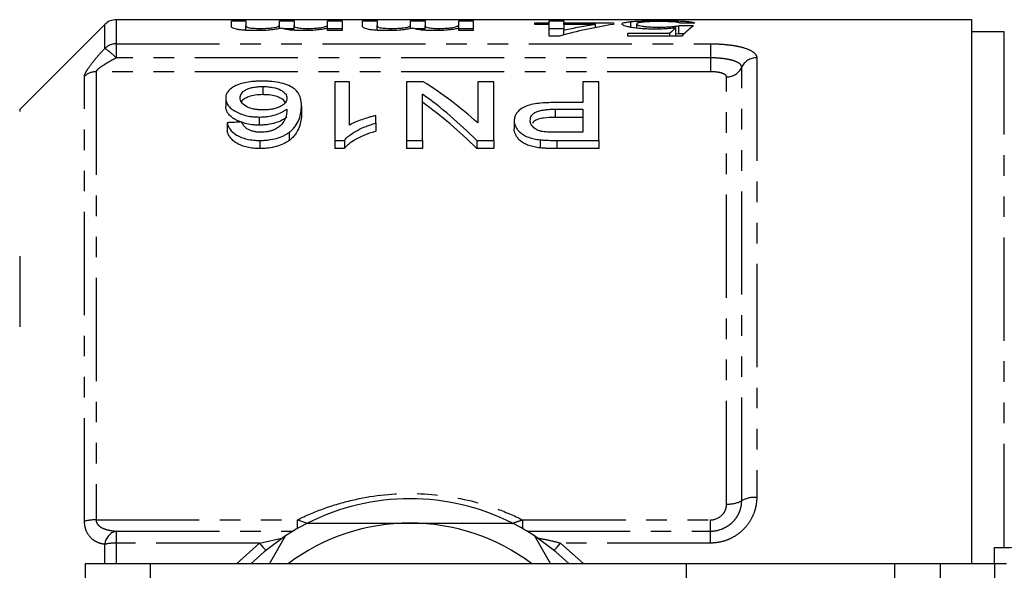
# Model space of a CAD drawing. Extents: x 95 to 319, y 29 to 274.
# Drawn here: x 144 to 205, y 82 to 116 of the extents above; entities that cross this region are included whole.
import ezdxf

# ---------------------------------------------------------------- set-up
doc = ezdxf.new("R2010")
doc.units = 0
doc.linetypes.add('PHANTOM', pattern=[12.7, 6.35, -1.27, 1.27, -1.27, 1.27, -1.27])
doc.layers.get('0').update_dxf_attribs({"linetype": 'CONTINUOUS'})

msp = doc.modelspace()

# ---------------------------------------------------------------- linework, layer by layer
at = {"color": 7, "linetype": 'CONTINUOUS'}
for p, q in [((149.523, 115.321), (144.28, 110.079)), ((202.915, 115.614), (150.23, 115.614)), ((157.317, 115.546), (158.214, 115.546)), ((157.317, 115.209), (157.317, 115.546)), ((158.214, 115.546), (158.214, 115.253)), ((158.214, 114.958), (158.214, 115.253)), ((160.279, 115.546), (161.176, 115.546)), ((160.279, 115.284), (160.279, 115.546)), ((160.279, 115.067), (160.279, 115.284)), ((161.176, 115.546), (161.176, 115.24)), ((161.176, 114.959), (161.176, 115.24)), ((163.24, 115.546), (164.138, 115.546)), ((163.24, 115.322), (163.24, 115.546)), ((163.24, 114.955), (163.24, 115.318)), ((164.138, 115.546), (164.138, 114.955)), ((165.394, 115.546), (166.291, 115.546)), ((165.394, 115.209), (165.394, 115.546)), ((166.291, 115.546), (166.291, 115.253)), ((166.291, 114.958), (166.291, 115.253)), ((168.355, 115.546), (169.253, 115.546)), ((168.355, 115.284), (168.355, 115.546)), ((168.355, 115.067), (168.355, 115.284)), ((169.253, 115.546), (169.253, 115.24)), ((169.253, 114.959), (169.253, 115.24)), ((171.317, 115.546), (172.214, 115.546)), ((171.317, 115.322), (171.317, 115.546)), ((171.317, 114.955), (171.317, 115.318)), ((172.214, 115.546), (172.214, 114.955)), ((175.995, 115.322), (175.995, 115.417)), ((175.995, 115.417), (176.892, 115.417)), ((176.892, 115.322), (175.995, 115.322)), ((176.892, 115.546), (177.79, 115.546)), ((176.892, 115.417), (176.892, 115.546)), ((176.892, 115.322), (176.892, 115.417)), ((176.892, 114.599), (176.892, 115.322)), ((177.79, 115.546), (177.79, 115.417)), ((177.79, 115.417), (180.841, 115.417)), ((177.79, 115.322), (177.79, 115.417)), ((179.733, 115.322), (177.79, 115.322)), ((177.79, 115.322), (177.79, 114.953)), ((179.733, 115.13), (179.733, 115.322)), ((180.841, 115.417), (180.841, 115.322)), ((181.915, 115.145), (181.915, 115.497)), ((182.277, 115.094), (182.277, 115.351)), ((184.88, 114.744), (184.88, 115.244)), ((202.915, 82.114), (202.915, 115.614)), ((159.084, 114.941), (159.084, 115.075)), ((161.176, 115.046), (160.568, 115.046)), ((162.037, 114.946), (162.037, 115.075)), ((163.24, 114.955), (163.24, 115.087)), ((164.138, 115.046), (163.24, 115.046)), ((164.138, 114.955), (163.24, 114.955)), ((167.161, 114.941), (167.161, 115.075)), ((169.253, 115.046), (168.645, 115.046)), ((170.114, 114.946), (170.114, 115.075)), ((171.317, 114.955), (171.317, 115.087)), ((172.214, 115.046), (171.317, 115.046)), ((172.214, 114.955), (171.317, 114.955)), ((177.79, 115.046), (176.892, 115.046)), ((177.79, 114.675), (177.79, 114.953)), ((181.738, 114.787), (184.326, 114.787)), ((181.738, 114.599), (181.738, 114.787)), ((183.682, 115.039), (183.682, 115.157)), ((184.326, 114.599), (184.326, 114.787)), ((184.682, 114.606), (184.682, 115.106)), ((184.88, 114.744), (184.682, 114.717)), ((204.916, 114.864), (202.915, 114.864)), ((177.521, 114.599), (176.892, 114.599)), ((185.059, 114.599), (181.738, 114.599)), ((164.594, 111.795), (163.696, 111.795)), ((163.696, 111.795), (163.696, 108.179)), ((164.594, 109.123), (164.594, 111.795)), ((168.094, 111.795), (168.094, 108.179)), ((169.137, 111.795), (168.094, 111.795)), ((172.491, 111.795), (172.491, 109.257)), ((173.478, 111.795), (172.491, 111.795)), ((173.478, 108.179), (173.478, 111.795)), ((178.953, 111.795), (178.953, 110.51)), ((179.94, 111.795), (178.953, 111.795)), ((179.94, 108.179), (179.94, 111.795)), ((159.247, 111.498), (159.247, 110.998)), ((169.081, 108.179), (169.081, 111.031)), ((156.966, 110.784), (156.966, 110.284)), ((178.953, 110.51), (177.238, 110.51)), ((161.632, 110.308), (161.632, 109.808)), ((177.264, 110.101), (178.953, 110.101)), ((178.953, 110.101), (178.953, 108.684)), ((157.055, 109.268), (157.055, 108.768)), ((159.034, 109.621), (159.034, 109.121)), ((166.209, 109.242), (166.209, 109.705)), ((166.209, 109.242), (166.209, 108.742)), ((174.735, 109.391), (174.735, 108.891)), ((178.953, 109.601), (177.264, 109.601)), ((160.869, 108.676), (160.869, 108.176)), ((178.953, 108.684), (177.281, 108.684)), ((159.076, 108.179), (159.076, 107.679)), ((163.696, 108.179), (164.274, 108.179)), ((163.696, 108.179), (163.696, 107.679)), ((164.274, 108.179), (164.274, 107.679)), ((168.094, 108.179), (169.081, 108.179)), ((168.094, 108.179), (168.094, 107.679)), ((169.081, 108.179), (169.081, 107.679)), ((172.435, 108.179), (173.478, 108.179)), ((172.435, 108.179), (172.435, 107.679)), ((173.478, 108.179), (173.478, 107.679)), ((176.331, 108.221), (176.331, 107.721)), ((177.368, 108.179), (179.94, 108.179)), ((179.94, 108.179), (179.94, 107.679)), ((164.274, 107.679), (163.696, 107.679)), ((169.081, 107.679), (168.094, 107.679)), ((173.478, 107.679), (172.435, 107.679)), ((179.94, 107.679), (177.368, 107.679)), ((159.655, 82.114), (160.642, 83.824)), ((175.988, 83.824), (176.976, 82.114)), ((152.315, 82.114), (148.315, 82.114)), ((148.315, 82.114), (148.315, 70.214)), ((185.315, 82.114), (152.315, 82.114)), ((185.315, 82.114), (185.315, 73.518)), ((198.144, 82.114), (185.315, 82.114)), ((200.972, 82.114), (198.144, 82.114)), ((204.32, 82.114), (200.972, 82.114)), ((204.32, 82.114), (204.32, 60.114))]:
    msp.add_line(p, q, dxfattribs=at)
at = {"color": 8, "linetype": 'PHANTOM'}
for p, q in [((149.523, 113.846), (149.523, 115.321)), ((150.23, 115.614), (150.23, 114.129)), ((204.916, 83.146), (204.916, 114.864)), ((150.23, 114.129), (186.815, 114.129)), ((150.23, 114.129), (150.23, 113.264)), ((186.815, 114.129), (186.815, 113.264)), ((186.815, 113.264), (150.23, 113.264)), ((186.815, 113.264), (186.815, 112.411)), ((189.669, 113.272), (189.669, 86.195)), ((148.98, 112.411), (148.98, 84.814)), ((186.815, 112.411), (148.98, 112.411)), ((188.742, 85.993), (188.742, 112.681)), ((148.273, 84.726), (148.273, 112.131)), ((187.815, 85.791), (187.815, 112.09)), ((144.28, 110.079), (144.28, 109.954)), ((177.264, 110.101), (177.264, 109.601)), ((177.368, 108.179), (177.368, 107.679)), ((144.28, 101.043), (144.28, 96.7)), ((148.98, 84.814), (161.38, 84.814)), ((161.38, 84.814), (162.051, 84.586)), ((161.38, 84.276), (161.38, 84.814)), ((175.25, 84.814), (175.25, 84.276)), ((175.25, 84.814), (186.815, 84.814)), ((186.815, 84.119), (186.815, 84.814)), ((150.23, 84.119), (150.23, 83.383)), ((150.23, 84.119), (161.113, 84.119)), ((159.039, 83.383), (160.504, 83.706)), ((175.518, 84.119), (186.815, 84.119)), ((186.815, 83.383), (186.815, 84.119)), ((149.523, 82.114), (149.523, 83.308)), ((159.039, 83.383), (150.23, 83.383)), ((150.23, 83.383), (150.23, 82.114)), ((157.623, 82.114), (159.039, 83.383)), ((177.592, 83.383), (179.018, 82.114)), ((186.815, 83.383), (177.592, 83.383)), ((152.315, 82.114), (152.315, 69.214)), ((198.144, 82.114), (198.144, 60.114)), ((200.972, 82.114), (200.972, 60.114))]:
    msp.add_line(p, q, dxfattribs=at)
at = {"color": 7, "linetype": 'CONTINUOUS', "flags": 128}
for points in [[(160.642, 83.824), (159.33, 82.851), (158.517, 82.114)], [(178.113, 82.114), (177.301, 82.851), (175.988, 83.824)]]:
    msp.add_lwpolyline(points, dxfattribs=at)
at = {"color": 8, "linetype": 'PHANTOM', "flags": 128}
for points in [[(159.039, 83.383), (159.253, 83.137), (159.436, 82.938)], [(177.195, 82.938), (177.378, 83.137), (177.592, 83.383)]]:
    msp.add_lwpolyline(points, dxfattribs=at)
at = {"color": 7, "linetype": 'CONTINUOUS'}
for centre, radius, start, end in [((150.23, 114.614), 1, 90, 135), ((168.315, 72.114), 14, 63.2345, 116.7655), ((168.315, 72.114), 14, 116.7655, 123.2345), ((168.315, 72.114), 12.5, 90, 126.8699), ((168.315, 72.114), 12.5, 53.1301, 90), ((168.315, 72.114), 14, 56.7655, 63.2345)]:
    msp.add_arc(centre, radius, start, end, dxfattribs=at)
at = {"color": 8, "linetype": 'PHANTOM'}
for centre, radius, start, end in [((150.227, 113.111), 1.018, 89.83692, 133.77319), ((146.939, 109.989), 4.643, 44.8563, 56.18086), ((189.656, 112.271), 1.001, 89.22037, 155.84718), ((148.976, 111.386), 1.025, 89.78106, 133.33276), ((187.829, 113.091), 1.001, 269.22024, 335.84741), ((189.553, 84.503), 1.696, 86.06514, 118.55703), ((187.932, 87.482), 1.696, 266.06505, 298.55717), ((148.94, 82.246), 2.568, 89.12321, 105.0709), ((150.436, 83.226), 0.917, 102.99339, 174.88959), ((150.189, 80.426), 2.957, 89.2191, 103.03053)]:
    msp.add_arc(centre, radius, start, end, dxfattribs=at)
at = {"color": 7, "linetype": 'CONTINUOUS'}
for centre, major_axis, ratio, start_param, end_param in [((184.722, 72.114), (0, 43.5), 0.770833, 0.116003, 0.216457), ((183.614, 72.114), (0, 43.5), 0.770857, 0.116003, 0.174588), ((128.249, 72.114), (435, 0), 0.1, 1.43816, 1.440241), ((229.035, 72.114), (435, 0), 0.1, 1.670198, 1.672272), ((186.927, 72.114), (0, 43.5), 0.2, 0.132636, 0.216457), ((185.985, 72.114), (0, 43.5), 0.196442, 0.153056, 0.19538), ((128.249, 71.614), (435, 0), 0.1, 1.439517, 1.440241), ((158.985, 72.614), (0, 42.25), 0.642148, 5.762119, 5.899678), ((157.788, 72.614), (0, 42.25), 0.642148, 5.712919, 5.853894), ((157.788, 72.114), (0, 42.25), 0.642148, 5.712919, 5.853894), ((367.196, 72.614), (422.5, 0), 0.1, 2.088919, 2.091365)]:
    msp.add_ellipse(centre, major_axis=major_axis, ratio=ratio, start_param=start_param, end_param=end_param, dxfattribs=at)
for points, knots in [([(158.868, 114.939), (158.757, 114.939), (158.646, 114.94), (158.428, 114.946), (158.32, 114.95), (158.111, 114.963), (158.011, 114.972), (157.827, 114.993), (157.744, 115.006), (157.603, 115.034), (157.542, 115.049), (157.449, 115.081), (157.414, 115.098), (157.36, 115.13), (157.344, 115.147), (157.321, 115.178), (157.318, 115.194), (157.317, 115.209)], [0, 0, 0, 0, 0.125, 0.125, 0.25, 0.25, 0.375, 0.375, 0.5, 0.5, 0.625, 0.625, 0.75, 0.75, 0.875, 0.875, 1, 1, 1, 1]), ([(158.214, 115.253), (158.217, 115.234), (158.218, 115.215), (158.24, 115.186), (158.252, 115.176), (158.284, 115.156), (158.307, 115.145), (158.412, 115.117), (158.526, 115.101), (158.722, 115.085), (158.791, 115.081), (158.935, 115.076), (159.01, 115.075), (159.084, 115.075)], [0, 0, 0, 0, 0.25, 0.25, 0.375, 0.375, 0.5, 0.5, 0.75, 0.75, 0.875, 0.875, 1, 1, 1, 1]), ([(159.084, 115.075), (159.129, 115.075), (159.174, 115.075), (159.264, 115.077), (159.308, 115.078), (159.44, 115.082), (159.527, 115.086), (159.689, 115.098), (159.765, 115.106), (159.904, 115.123), (159.969, 115.133), (160.074, 115.154), (160.116, 115.166), (160.183, 115.19), (160.208, 115.202), (160.247, 115.226), (160.259, 115.238), (160.275, 115.261), (160.277, 115.273), (160.279, 115.284)], [0, 0, 0, 0, 0.0625, 0.0625, 0.125, 0.125, 0.25, 0.25, 0.375, 0.375, 0.5, 0.5, 0.625, 0.625, 0.75, 0.75, 0.875, 0.875, 1, 1, 1, 1]), ([(161.176, 115.24), (161.177, 115.222), (161.184, 115.203), (161.231, 115.166), (161.27, 115.146), (161.371, 115.12), (161.413, 115.111), (161.512, 115.097), (161.571, 115.091), (161.697, 115.082), (161.764, 115.079), (161.899, 115.076), (161.968, 115.075), (162.037, 115.075)], [0, 0, 0, 0, 0.25, 0.25, 0.5, 0.5, 0.625, 0.625, 0.75, 0.75, 0.875, 0.875, 1, 1, 1, 1]), ([(162.037, 115.075), (162.089, 115.075), (162.14, 115.075), (162.242, 115.077), (162.291, 115.079), (162.439, 115.085), (162.536, 115.091), (162.714, 115.107), (162.797, 115.117), (162.938, 115.139), (162.996, 115.152), (163.137, 115.192), (163.179, 115.219), (163.232, 115.272), (163.24, 115.298), (163.24, 115.322)], [0, 0, 0, 0, 0.0625, 0.0625, 0.125, 0.125, 0.25, 0.25, 0.375, 0.375, 0.5, 0.5, 0.75, 0.75, 1, 1, 1, 1]), ([(166.945, 114.939), (166.834, 114.939), (166.723, 114.94), (166.505, 114.946), (166.397, 114.95), (166.188, 114.963), (166.088, 114.972), (165.904, 114.993), (165.821, 115.006), (165.68, 115.034), (165.619, 115.049), (165.526, 115.081), (165.491, 115.098), (165.437, 115.13), (165.421, 115.147), (165.398, 115.178), (165.395, 115.194), (165.394, 115.209)], [0, 0, 0, 0, 0.125, 0.125, 0.25, 0.25, 0.375, 0.375, 0.5, 0.5, 0.625, 0.625, 0.75, 0.75, 0.875, 0.875, 1, 1, 1, 1]), ([(166.291, 115.253), (166.294, 115.234), (166.295, 115.215), (166.317, 115.186), (166.328, 115.176), (166.36, 115.156), (166.384, 115.145), (166.489, 115.117), (166.603, 115.101), (166.799, 115.085), (166.868, 115.081), (167.012, 115.076), (167.087, 115.075), (167.161, 115.075)], [0, 0, 0, 0, 0.25, 0.25, 0.375, 0.375, 0.5, 0.5, 0.75, 0.75, 0.875, 0.875, 1, 1, 1, 1]), ([(167.161, 115.075), (167.206, 115.075), (167.251, 115.075), (167.341, 115.077), (167.385, 115.078), (167.517, 115.082), (167.604, 115.086), (167.766, 115.098), (167.842, 115.106), (167.981, 115.123), (168.045, 115.133), (168.151, 115.154), (168.193, 115.166), (168.26, 115.19), (168.285, 115.202), (168.324, 115.226), (168.336, 115.238), (168.352, 115.261), (168.354, 115.273), (168.355, 115.284)], [0, 0, 0, 0, 0.0625, 0.0625, 0.125, 0.125, 0.25, 0.25, 0.375, 0.375, 0.5, 0.5, 0.625, 0.625, 0.75, 0.75, 0.875, 0.875, 1, 1, 1, 1]), ([(169.253, 115.24), (169.254, 115.222), (169.261, 115.203), (169.307, 115.166), (169.347, 115.146), (169.448, 115.12), (169.489, 115.111), (169.589, 115.097), (169.648, 115.091), (169.774, 115.082), (169.841, 115.079), (169.976, 115.076), (170.045, 115.075), (170.114, 115.075)], [0, 0, 0, 0, 0.25, 0.25, 0.5, 0.5, 0.625, 0.625, 0.75, 0.75, 0.875, 0.875, 1, 1, 1, 1]), ([(170.114, 115.075), (170.166, 115.075), (170.217, 115.075), (170.319, 115.077), (170.368, 115.079), (170.516, 115.085), (170.613, 115.091), (170.791, 115.107), (170.874, 115.117), (171.015, 115.139), (171.073, 115.152), (171.214, 115.192), (171.256, 115.219), (171.309, 115.272), (171.317, 115.298), (171.317, 115.322)], [0, 0, 0, 0, 0.0625, 0.0625, 0.125, 0.125, 0.25, 0.25, 0.375, 0.375, 0.5, 0.5, 0.75, 0.75, 1, 1, 1, 1]), ([(181.38, 115.345), (181.383, 115.361), (181.389, 115.377), (181.431, 115.406), (181.463, 115.42), (181.551, 115.446), (181.609, 115.458), (181.711, 115.474), (181.747, 115.479), (181.827, 115.488), (181.871, 115.493), (181.915, 115.497)], [0, 0, 0, 0, 0.25, 0.25, 0.5, 0.5, 0.75, 0.75, 0.875, 0.875, 1, 1, 1, 1]), ([(183.434, 115.031), (183.362, 115.031), (183.29, 115.032), (183.147, 115.034), (183.077, 115.036), (182.867, 115.043), (182.728, 115.05), (182.469, 115.069), (182.348, 115.081), (182.122, 115.109), (182.017, 115.124), (181.831, 115.156), (181.745, 115.173), (181.606, 115.207), (181.549, 115.225), (181.462, 115.26), (181.428, 115.278), (181.388, 115.312), (181.383, 115.329), (181.38, 115.345)], [0, 0, 0, 0, 0.0625, 0.0625, 0.125, 0.125, 0.25, 0.25, 0.375, 0.375, 0.5, 0.5, 0.625, 0.625, 0.75, 0.75, 0.875, 0.875, 1, 1, 1, 1]), ([(181.915, 115.497), (181.969, 115.502), (182.023, 115.507), (182.139, 115.515), (182.201, 115.519), (182.397, 115.53), (182.544, 115.535), (182.85, 115.544), (183.012, 115.547), (183.265, 115.549), (183.35, 115.55), (183.52, 115.551), (183.606, 115.551), (183.692, 115.551)], [0, 0, 0, 0, 0.125, 0.125, 0.25, 0.25, 0.5, 0.5, 0.75, 0.75, 0.875, 0.875, 1, 1, 1, 1]), ([(183.686, 115.5), (183.584, 115.5), (183.483, 115.5), (183.285, 115.497), (183.187, 115.495), (182.999, 115.489), (182.912, 115.484), (182.752, 115.475), (182.681, 115.469), (182.556, 115.455), (182.502, 115.448), (182.415, 115.431), (182.379, 115.423), (182.325, 115.404), (182.307, 115.394), (182.282, 115.373), (182.278, 115.362), (182.277, 115.351)], [0, 0, 0, 0, 0.125, 0.125, 0.25, 0.25, 0.375, 0.375, 0.5, 0.5, 0.625, 0.625, 0.75, 0.75, 0.875, 0.875, 1, 1, 1, 1]), ([(182.277, 115.351), (182.279, 115.34), (182.282, 115.329), (182.306, 115.306), (182.324, 115.295), (182.403, 115.26), (182.495, 115.236), (182.685, 115.206), (182.758, 115.197), (182.92, 115.181), (183.009, 115.175), (183.194, 115.165), (183.291, 115.162), (183.485, 115.158), (183.584, 115.157), (183.682, 115.157)], [0, 0, 0, 0, 0.125, 0.125, 0.25, 0.25, 0.5, 0.5, 0.625, 0.625, 0.75, 0.75, 0.875, 0.875, 1, 1, 1, 1]), ([(183.682, 115.157), (183.8, 115.157), (183.918, 115.158), (184.09, 115.163), (184.147, 115.166), (184.259, 115.171), (184.314, 115.175), (184.47, 115.187), (184.564, 115.197), (184.695, 115.213), (184.737, 115.219), (184.812, 115.231), (184.846, 115.238), (184.88, 115.244)], [0, 0, 0, 0, 0.25, 0.25, 0.375, 0.375, 0.5, 0.5, 0.75, 0.75, 0.875, 0.875, 1, 1, 1, 1]), ([(184.969, 115.391), (184.955, 115.399), (184.94, 115.407), (184.901, 115.422), (184.876, 115.43), (184.816, 115.443), (184.78, 115.45), (184.695, 115.462), (184.644, 115.468), (184.532, 115.478), (184.468, 115.482), (184.33, 115.489), (184.256, 115.492), (184.099, 115.496), (184.019, 115.498), (183.854, 115.5), (183.77, 115.5), (183.686, 115.5)], [0, 0, 0, 0, 0.125, 0.125, 0.25, 0.25, 0.375, 0.375, 0.5, 0.5, 0.625, 0.625, 0.75, 0.75, 0.875, 0.875, 1, 1, 1, 1]), ([(183.692, 115.551), (183.828, 115.551), (183.964, 115.551), (184.229, 115.549), (184.36, 115.547), (184.617, 115.542), (184.744, 115.539), (184.978, 115.53), (185.088, 115.526), (185.291, 115.513), (185.382, 115.506), (185.541, 115.49), (185.61, 115.481), (185.723, 115.461), (185.766, 115.45), (185.816, 115.432), (185.83, 115.426), (185.852, 115.413), (185.859, 115.406), (185.867, 115.4)], [0, 0, 0, 0, 0.125, 0.125, 0.25, 0.25, 0.375, 0.375, 0.5, 0.5, 0.625, 0.625, 0.75, 0.75, 0.875, 0.875, 0.9375, 0.9375, 1, 1, 1, 1]), ([(160.419, 115.097), (160.375, 115.087), (160.332, 115.076), (160.238, 115.056), (160.187, 115.046), (160.024, 115.017), (159.907, 115), (159.642, 114.97), (159.495, 114.958), (159.266, 114.946), (159.188, 114.943), (159.029, 114.94), (158.948, 114.939), (158.868, 114.939)], [0, 0, 0, 0, 0.125, 0.125, 0.25, 0.25, 0.5, 0.5, 0.75, 0.75, 0.875, 0.875, 1, 1, 1, 1]), ([(161.779, 114.939), (161.704, 114.939), (161.629, 114.939), (161.482, 114.942), (161.409, 114.944), (161.194, 114.954), (161.052, 114.965), (160.806, 114.994), (160.698, 115.012), (160.569, 115.042), (160.532, 115.053), (160.469, 115.075), (160.444, 115.086), (160.419, 115.097)], [0, 0, 0, 0, 0.125, 0.125, 0.25, 0.25, 0.5, 0.5, 0.75, 0.75, 0.875, 0.875, 1, 1, 1, 1]), ([(163.24, 115.087), (163.201, 115.077), (163.162, 115.067), (163.075, 115.048), (163.028, 115.039), (162.875, 115.012), (162.759, 114.995), (162.508, 114.967), (162.369, 114.956), (162.152, 114.945), (162.079, 114.943), (161.93, 114.94), (161.854, 114.939), (161.779, 114.939)], [0, 0, 0, 0, 0.125, 0.125, 0.25, 0.25, 0.5, 0.5, 0.75, 0.75, 0.875, 0.875, 1, 1, 1, 1]), ([(168.496, 115.097), (168.452, 115.087), (168.409, 115.076), (168.315, 115.056), (168.264, 115.046), (168.101, 115.017), (167.984, 115), (167.719, 114.97), (167.572, 114.958), (167.343, 114.946), (167.265, 114.943), (167.106, 114.94), (167.025, 114.939), (166.945, 114.939)], [0, 0, 0, 0, 0.125, 0.125, 0.25, 0.25, 0.5, 0.5, 0.75, 0.75, 0.875, 0.875, 1, 1, 1, 1]), ([(169.856, 114.939), (169.781, 114.939), (169.706, 114.939), (169.558, 114.942), (169.486, 114.944), (169.271, 114.954), (169.129, 114.965), (168.883, 114.994), (168.775, 115.012), (168.646, 115.042), (168.609, 115.053), (168.546, 115.075), (168.521, 115.086), (168.496, 115.097)], [0, 0, 0, 0, 0.125, 0.125, 0.25, 0.25, 0.5, 0.5, 0.75, 0.75, 0.875, 0.875, 1, 1, 1, 1]), ([(171.317, 115.087), (171.278, 115.077), (171.239, 115.067), (171.152, 115.048), (171.105, 115.039), (170.952, 115.012), (170.836, 114.995), (170.585, 114.967), (170.446, 114.956), (170.229, 114.945), (170.156, 114.943), (170.007, 114.94), (169.931, 114.939), (169.856, 114.939)], [0, 0, 0, 0, 0.125, 0.125, 0.25, 0.25, 0.5, 0.5, 0.75, 0.75, 0.875, 0.875, 1, 1, 1, 1]), ([(184.682, 115.106), (184.591, 115.095), (184.499, 115.085), (184.303, 115.066), (184.201, 115.058), (183.989, 115.045), (183.881, 115.04), (183.715, 115.035), (183.66, 115.033), (183.548, 115.032), (183.491, 115.031), (183.434, 115.031)], [0, 0, 0, 0, 0.25, 0.25, 0.5, 0.5, 0.75, 0.75, 0.875, 0.875, 1, 1, 1, 1]), ([(159.178, 111.831), (159.098, 111.831), (159.017, 111.83), (158.859, 111.824), (158.78, 111.819), (158.546, 111.8), (158.392, 111.78), (158.106, 111.727), (157.973, 111.694), (157.725, 111.616), (157.615, 111.571), (157.426, 111.47), (157.341, 111.416), (157.204, 111.302), (157.146, 111.242), (157.054, 111.118), (157.02, 111.053), (156.976, 110.92), (156.97, 110.853), (156.966, 110.784)], [0, 0, 0, 0, 0.0625, 0.0625, 0.125, 0.125, 0.25, 0.25, 0.375, 0.375, 0.5, 0.5, 0.625, 0.625, 0.75, 0.75, 0.875, 0.875, 1, 1, 1, 1]), ([(161.632, 110.308), (161.63, 110.402), (161.626, 110.495), (161.601, 110.678), (161.58, 110.768), (161.489, 111.032), (161.389, 111.2), (161.107, 111.425), (160.99, 111.493), (160.71, 111.613), (160.55, 111.667), (160.198, 111.75), (160.002, 111.782), (159.7, 111.812), (159.598, 111.82), (159.39, 111.829), (159.284, 111.83), (159.178, 111.831)], [0, 0, 0, 0, 0.125, 0.125, 0.25, 0.25, 0.5, 0.5, 0.625, 0.625, 0.75, 0.75, 0.875, 0.875, 0.9375, 0.9375, 1, 1, 1, 1]), ([(157.863, 110.797), (157.865, 110.842), (157.867, 110.885), (157.889, 110.971), (157.907, 111.013), (157.956, 111.095), (157.986, 111.135), (158.072, 111.213), (158.123, 111.249), (158.244, 111.317), (158.314, 111.348), (158.468, 111.402), (158.553, 111.426), (158.739, 111.463), (158.836, 111.476), (158.988, 111.489), (159.039, 111.493), (159.143, 111.497), (159.195, 111.497), (159.247, 111.498)], [0, 0, 0, 0, 0.125, 0.125, 0.25, 0.25, 0.375, 0.375, 0.5, 0.5, 0.625, 0.625, 0.75, 0.75, 0.875, 0.875, 0.9375, 0.9375, 1, 1, 1, 1]), ([(159.247, 110.998), (159.089, 110.993), (158.772, 110.982), (158.373, 110.884), (158.098, 110.74), (157.957, 110.63), (157.938, 110.564), (157.938, 110.563)], [0, 0, 0, 0, 0.256795, 0.516488, 0.739198, 0.995893, 1, 1, 1, 1]), ([(159.247, 111.498), (159.354, 111.496), (159.461, 111.494), (159.67, 111.476), (159.773, 111.462), (160.061, 111.406), (160.227, 111.348), (160.419, 111.244), (160.474, 111.206), (160.568, 111.127), (160.607, 111.086), (160.671, 111.001), (160.695, 110.957), (160.727, 110.867), (160.731, 110.822), (160.735, 110.776)], [0, 0, 0, 0, 0.125, 0.125, 0.25, 0.25, 0.5, 0.5, 0.625, 0.625, 0.75, 0.75, 0.875, 0.875, 1, 1, 1, 1]), ([(160.631, 110.495), (160.616, 110.538), (160.575, 110.657), (160.328, 110.808), (159.966, 110.936), (159.587, 110.991), (159.343, 110.996), (159.247, 110.998)], [0, 0, 0, 0, 0.148953, 0.419917, 0.639093, 0.85869, 1, 1, 1, 1]), ([(156.966, 110.784), (156.969, 110.719), (156.974, 110.653), (157.012, 110.521), (157.041, 110.455), (157.124, 110.323), (157.177, 110.257), (157.309, 110.133), (157.389, 110.073), (157.572, 109.958), (157.675, 109.905), (157.897, 109.808), (158.021, 109.765), (158.288, 109.692), (158.43, 109.666), (158.652, 109.638), (158.728, 109.631), (158.88, 109.623), (158.957, 109.622), (159.034, 109.621)], [0, 0, 0, 0, 0.125, 0.125, 0.25, 0.25, 0.375, 0.375, 0.5, 0.5, 0.625, 0.625, 0.75, 0.75, 0.875, 0.875, 0.9375, 0.9375, 1, 1, 1, 1]), ([(159.282, 110.054), (159.23, 110.055), (159.179, 110.055), (159.076, 110.059), (159.025, 110.063), (158.874, 110.076), (158.773, 110.09), (158.491, 110.148), (158.329, 110.211), (158.075, 110.358), (157.989, 110.445), (157.909, 110.576), (157.892, 110.621), (157.868, 110.709), (157.864, 110.753), (157.863, 110.797)], [0, 0, 0, 0, 0.0625, 0.0625, 0.125, 0.125, 0.25, 0.25, 0.5, 0.5, 0.75, 0.75, 0.875, 0.875, 1, 1, 1, 1]), ([(160.735, 110.776), (160.732, 110.732), (160.728, 110.688), (160.7, 110.602), (160.679, 110.558), (160.618, 110.473), (160.576, 110.432), (160.479, 110.352), (160.419, 110.315), (160.285, 110.246), (160.212, 110.214), (160.053, 110.157), (159.964, 110.132), (159.781, 110.093), (159.685, 110.079), (159.536, 110.064), (159.485, 110.06), (159.384, 110.055), (159.333, 110.055), (159.282, 110.054)], [0, 0, 0, 0, 0.125, 0.125, 0.25, 0.25, 0.375, 0.375, 0.5, 0.5, 0.625, 0.625, 0.75, 0.75, 0.875, 0.875, 0.9375, 0.9375, 1, 1, 1, 1]), ([(177.238, 110.51), (177.072, 110.509), (176.906, 110.507), (176.578, 110.493), (176.415, 110.481), (176.092, 110.444), (175.934, 110.42), (175.638, 110.353), (175.498, 110.309), (175.268, 110.202), (175.172, 110.139), (175.005, 110.007), (174.937, 109.937), (174.832, 109.788), (174.793, 109.711), (174.757, 109.593), (174.748, 109.553), (174.738, 109.473), (174.736, 109.432), (174.735, 109.391)], [0, 0, 0, 0, 0.125, 0.125, 0.25, 0.25, 0.375, 0.375, 0.5, 0.5, 0.625, 0.625, 0.75, 0.75, 0.875, 0.875, 0.9375, 0.9375, 1, 1, 1, 1]), ([(159.034, 109.121), (158.957, 109.122), (158.881, 109.123), (158.729, 109.131), (158.655, 109.138), (158.433, 109.165), (158.288, 109.192), (158.024, 109.264), (157.899, 109.307), (157.675, 109.405), (157.573, 109.458), (157.391, 109.571), (157.31, 109.632), (157.177, 109.757), (157.125, 109.822), (157.042, 109.953), (157.012, 110.02), (156.974, 110.153), (156.969, 110.219), (156.966, 110.284)], [0, 0, 0, 0, 0.0625, 0.0625, 0.125, 0.125, 0.25, 0.25, 0.375, 0.375, 0.5, 0.5, 0.625, 0.625, 0.75, 0.75, 0.875, 0.875, 1, 1, 1, 1]), ([(159.034, 109.621), (159.121, 109.622), (159.209, 109.624), (159.381, 109.635), (159.466, 109.644), (159.716, 109.68), (159.878, 109.715), (160.173, 109.803), (160.308, 109.858), (160.485, 109.948), (160.54, 109.98), (160.641, 110.046), (160.688, 110.08), (160.735, 110.114)], [0, 0, 0, 0, 0.125, 0.125, 0.25, 0.25, 0.5, 0.5, 0.75, 0.75, 0.875, 0.875, 1, 1, 1, 1]), ([(160.735, 110.114), (160.731, 110.003), (160.725, 109.891), (160.68, 109.663), (160.649, 109.546), (160.537, 109.318), (160.45, 109.207), (160.278, 109.046), (160.215, 108.994), (160.071, 108.897), (159.986, 108.853), (159.899, 108.81)], [0, 0, 0, 0, 0.25, 0.25, 0.5, 0.5, 0.75, 0.75, 0.875, 0.875, 1, 1, 1, 1]), ([(160.869, 108.676), (160.911, 108.708), (160.952, 108.739), (161.026, 108.804), (161.061, 108.837), (161.159, 108.936), (161.215, 109.003), (161.364, 109.209), (161.437, 109.35), (161.542, 109.63), (161.578, 109.768), (161.623, 110.042), (161.631, 110.176), (161.632, 110.308)], [0, 0, 0, 0, 0.0625, 0.0625, 0.125, 0.125, 0.25, 0.25, 0.5, 0.5, 0.75, 0.75, 1, 1, 1, 1]), ([(161.632, 109.808), (161.631, 109.676), (161.623, 109.542), (161.579, 109.27), (161.543, 109.131), (161.438, 108.851), (161.365, 108.711), (161.215, 108.503), (161.159, 108.435), (161.06, 108.336), (161.026, 108.303), (160.951, 108.239), (160.911, 108.208), (160.869, 108.176)], [0, 0, 0, 0, 0.25, 0.25, 0.5, 0.5, 0.75, 0.75, 0.875, 0.875, 0.9375, 0.9375, 1, 1, 1, 1]), ([(175.722, 109.407), (175.724, 109.457), (175.728, 109.507), (175.754, 109.604), (175.774, 109.651), (175.835, 109.744), (175.874, 109.79), (175.978, 109.873), (176.042, 109.912), (176.19, 109.977), (176.275, 110.004), (176.46, 110.046), (176.557, 110.06), (176.755, 110.082), (176.857, 110.09), (177.06, 110.099), (177.162, 110.1), (177.264, 110.101)], [0, 0, 0, 0, 0.125, 0.125, 0.25, 0.25, 0.375, 0.375, 0.5, 0.5, 0.625, 0.625, 0.75, 0.75, 0.875, 0.875, 1, 1, 1, 1]), ([(157.055, 109.268), (157.073, 109.201), (157.091, 109.135), (157.149, 109.003), (157.187, 108.938), (157.328, 108.746), (157.463, 108.62), (157.729, 108.46), (157.829, 108.41), (158.045, 108.325), (158.161, 108.29), (158.41, 108.232), (158.54, 108.211), (158.738, 108.191), (158.805, 108.186), (158.94, 108.18), (159.008, 108.179), (159.076, 108.179)], [0, 0, 0, 0, 0.125, 0.125, 0.25, 0.25, 0.5, 0.5, 0.625, 0.625, 0.75, 0.75, 0.875, 0.875, 0.9375, 0.9375, 1, 1, 1, 1]), ([(158.277, 108.9), (158.234, 108.932), (158.191, 108.963), (158.123, 109.031), (158.095, 109.067), (158.019, 109.173), (157.985, 109.246), (157.953, 109.319)], [0, 0, 0, 0, 0.25, 0.25, 0.5, 0.5, 1, 1, 1, 1]), ([(160.735, 109.614), (160.688, 109.58), (160.642, 109.546), (160.541, 109.48), (160.487, 109.449), (160.313, 109.36), (160.179, 109.305), (159.881, 109.216), (159.723, 109.181), (159.469, 109.145), (159.383, 109.135), (159.21, 109.124), (159.122, 109.122), (159.034, 109.121)], [0, 0, 0, 0, 0.125, 0.125, 0.25, 0.25, 0.5, 0.5, 0.75, 0.75, 0.875, 0.875, 1, 1, 1, 1]), ([(164.274, 108.179), (164.323, 108.238), (164.372, 108.297), (164.487, 108.407), (164.552, 108.46), (164.755, 108.614), (164.91, 108.709), (165.242, 108.888), (165.421, 108.969), (165.705, 109.08), (165.803, 109.115), (166.003, 109.181), (166.106, 109.211), (166.209, 109.242)], [0, 0, 0, 0, 0.125, 0.125, 0.25, 0.25, 0.5, 0.5, 0.75, 0.75, 0.875, 0.875, 1, 1, 1, 1]), ([(166.209, 109.705), (166.133, 109.688), (166.057, 109.671), (165.908, 109.633), (165.836, 109.613), (165.621, 109.549), (165.482, 109.504), (165.208, 109.408), (165.076, 109.357), (164.886, 109.274), (164.824, 109.246), (164.706, 109.186), (164.65, 109.155), (164.594, 109.123)], [0, 0, 0, 0, 0.125, 0.125, 0.25, 0.25, 0.5, 0.5, 0.75, 0.75, 0.875, 0.875, 1, 1, 1, 1]), ([(174.735, 109.391), (174.738, 109.329), (174.741, 109.267), (174.771, 109.142), (174.794, 109.08), (174.856, 108.957), (174.897, 108.895), (174.993, 108.775), (175.049, 108.716), (175.18, 108.603), (175.255, 108.549), (175.427, 108.452), (175.524, 108.408), (175.735, 108.333), (175.847, 108.302), (176.082, 108.253), (176.206, 108.236), (176.331, 108.221)], [0, 0, 0, 0, 0.125, 0.125, 0.25, 0.25, 0.375, 0.375, 0.5, 0.5, 0.625, 0.625, 0.75, 0.75, 0.875, 0.875, 1, 1, 1, 1]), ([(176.475, 108.721), (176.411, 108.735), (176.347, 108.748), (176.232, 108.786), (176.179, 108.809), (176.031, 108.884), (175.953, 108.944), (175.83, 109.069), (175.788, 109.135), (175.747, 109.237), (175.737, 109.271), (175.726, 109.339), (175.724, 109.373), (175.722, 109.407)], [0, 0, 0, 0, 0.125, 0.125, 0.25, 0.25, 0.5, 0.5, 0.75, 0.75, 0.875, 0.875, 1, 1, 1, 1]), ([(177.264, 109.601), (177.017, 109.596), (176.646, 109.588), (176.193, 109.489), (175.955, 109.375), (175.885, 109.282), (175.858, 109.245)], [0, 0, 0, 0, 0.42649, 0.642071, 0.859192, 1, 1, 1, 1]), ([(159.076, 107.679), (159.008, 107.679), (158.941, 107.68), (158.807, 107.686), (158.741, 107.691), (158.544, 107.711), (158.413, 107.731), (158.165, 107.788), (158.049, 107.824), (157.831, 107.909), (157.733, 107.958), (157.555, 108.065), (157.476, 108.123), (157.34, 108.244), (157.284, 108.306), (157.189, 108.435), (157.15, 108.501), (157.091, 108.634), (157.073, 108.701), (157.055, 108.768)], [0, 0, 0, 0, 0.0625, 0.0625, 0.125, 0.125, 0.25, 0.25, 0.375, 0.375, 0.5, 0.5, 0.625, 0.625, 0.75, 0.75, 0.875, 0.875, 1, 1, 1, 1]), ([(159.135, 108.684), (159.052, 108.685), (158.97, 108.688), (158.808, 108.707), (158.731, 108.721), (158.584, 108.759), (158.514, 108.783), (158.388, 108.837), (158.331, 108.869), (158.277, 108.9)], [0, 0, 0, 0, 0.25, 0.25, 0.5, 0.5, 0.75, 0.75, 1, 1, 1, 1]), ([(159.076, 108.179), (159.164, 108.18), (159.252, 108.182), (159.427, 108.191), (159.515, 108.198), (159.773, 108.23), (159.937, 108.263), (160.248, 108.35), (160.392, 108.406), (160.586, 108.499), (160.647, 108.532), (160.762, 108.602), (160.816, 108.639), (160.869, 108.676)], [0, 0, 0, 0, 0.125, 0.125, 0.25, 0.25, 0.5, 0.5, 0.75, 0.75, 0.875, 0.875, 1, 1, 1, 1]), ([(159.899, 108.81), (159.842, 108.791), (159.784, 108.772), (159.663, 108.74), (159.6, 108.727), (159.47, 108.705), (159.404, 108.697), (159.27, 108.686), (159.203, 108.685), (159.135, 108.684)], [0, 0, 0, 0, 0.25, 0.25, 0.5, 0.5, 0.75, 0.75, 1, 1, 1, 1]), ([(166.209, 108.742), (166.106, 108.711), (166.003, 108.681), (165.803, 108.615), (165.706, 108.58), (165.421, 108.469), (165.242, 108.388), (164.91, 108.21), (164.755, 108.114), (164.552, 107.96), (164.487, 107.907), (164.372, 107.797), (164.323, 107.738), (164.274, 107.679)], [0, 0, 0, 0, 0.125, 0.125, 0.25, 0.25, 0.5, 0.5, 0.75, 0.75, 0.875, 0.875, 1, 1, 1, 1]), ([(176.331, 107.721), (176.207, 107.736), (176.085, 107.752), (175.853, 107.801), (175.741, 107.831), (175.529, 107.906), (175.431, 107.95), (175.259, 108.046), (175.185, 108.099), (175.051, 108.213), (174.996, 108.272), (174.9, 108.391), (174.859, 108.452), (174.795, 108.577), (174.772, 108.64), (174.741, 108.766), (174.738, 108.829), (174.735, 108.891)], [0, 0, 0, 0, 0.125, 0.125, 0.25, 0.25, 0.375, 0.375, 0.5, 0.5, 0.625, 0.625, 0.75, 0.75, 0.875, 0.875, 1, 1, 1, 1]), ([(177.281, 108.684), (177.146, 108.684), (177.01, 108.685), (176.74, 108.694), (176.606, 108.702), (176.475, 108.721)], [0, 0, 0, 0, 0.5, 0.5, 1, 1, 1, 1]), ([(160.869, 108.176), (160.816, 108.14), (160.763, 108.103), (160.649, 108.033), (160.588, 108), (160.394, 107.907), (160.249, 107.851), (159.938, 107.763), (159.772, 107.73), (159.514, 107.698), (159.427, 107.691), (159.252, 107.682), (159.164, 107.68), (159.076, 107.679)], [0, 0, 0, 0, 0.125, 0.125, 0.25, 0.25, 0.5, 0.5, 0.75, 0.75, 0.875, 0.875, 1, 1, 1, 1]), ([(176.331, 108.221), (176.416, 108.212), (176.501, 108.203), (176.674, 108.193), (176.761, 108.189), (177.021, 108.181), (177.194, 108.179), (177.368, 108.179)], [0, 0, 0, 0, 0.25, 0.25, 0.5, 0.5, 1, 1, 1, 1]), ([(177.368, 107.679), (177.194, 107.679), (177.021, 107.681), (176.76, 107.689), (176.674, 107.693), (176.501, 107.703), (176.416, 107.712), (176.331, 107.721)], [0, 0, 0, 0, 0.5, 0.5, 0.75, 0.75, 1, 1, 1, 1]), ([(162.011, 84.614), (163.443, 84.614), (165.524, 84.614), (167.652, 84.614), (168.315, 84.614)], [0, 0, 0, 0, 0.68816, 1, 1, 1, 1]), ([(168.315, 84.614), (169.212, 84.614), (171.017, 84.614), (173.114, 84.614), (174.308, 84.614), (174.62, 84.614)], [0, 0, 0, 0, 0.421403, 0.84849, 1, 1, 1, 1]), ([(204.32, 83.114), (214.819, 83.16), (235.819, 83.252), (265.064, 83.379), (292.061, 83.497), (308.56, 83.569), (316.809, 83.605)], [0, 0, 0, 0, 0.2799832, 0.5600052, 0.7800161, 1, 1, 1, 1]), ([(204.32, 82.114), (204.32, 82.227), (204.32, 82.452), (204.32, 82.751), (204.32, 82.977), (204.32, 83.097), (204.32, 83.109), (204.32, 83.114)], [0, 0, 0, 0, 0.214695, 0.429389, 0.644082, 0.858775, 1, 1, 1, 1])]:
    msp.add_open_spline(points, degree=3, knots=knots, dxfattribs=at)
at = {"color": 8, "linetype": 'PHANTOM'}
for points, knots in [([(186.815, 114.129), (187.007, 114.129), (187.196, 114.124), (187.565, 114.104), (187.747, 114.089), (188.097, 114.049), (188.262, 114.025), (188.574, 113.966), (188.719, 113.932), (189.109, 113.818), (189.318, 113.724), (189.527, 113.567), (189.58, 113.511), (189.652, 113.394), (189.669, 113.334), (189.669, 113.272)], [0, 0, 0, 0, 0.125, 0.125, 0.25, 0.25, 0.375, 0.375, 0.5, 0.5, 0.75, 0.75, 0.875, 0.875, 1, 1, 1, 1]), ([(148.273, 112.131), (148.273, 112.166), (148.283, 112.209), (148.321, 112.311), (148.35, 112.37), (148.458, 112.56), (148.561, 112.709), (148.797, 113.02), (148.933, 113.186), (149.217, 113.515), (149.367, 113.68), (149.523, 113.846)], [0, 0, 0, 0, 0.125, 0.125, 0.25, 0.25, 0.5, 0.5, 0.75, 0.75, 1, 1, 1, 1]), ([(150.23, 113.264), (150.099, 113.194), (149.97, 113.124), (149.717, 112.98), (149.592, 112.906), (149.356, 112.756), (149.241, 112.68), (149.101, 112.568), (149.06, 112.532), (148.998, 112.464), (148.98, 112.433), (148.98, 112.411)], [0, 0, 0, 0, 0.25, 0.25, 0.5, 0.5, 0.75, 0.75, 0.875, 0.875, 1, 1, 1, 1]), ([(188.742, 112.681), (188.742, 112.764), (188.693, 112.844), (188.503, 112.987), (188.361, 113.051), (188.096, 113.128), (187.998, 113.152), (187.787, 113.192), (187.676, 113.209), (187.44, 113.236), (187.318, 113.247), (187.07, 113.26), (186.944, 113.264), (186.815, 113.264)], [0, 0, 0, 0, 0.25, 0.25, 0.5, 0.5, 0.625, 0.625, 0.75, 0.75, 0.875, 0.875, 1, 1, 1, 1]), ([(187.815, 112.09), (187.815, 112.133), (187.79, 112.175), (187.692, 112.253), (187.619, 112.288), (187.436, 112.347), (187.325, 112.371), (187.081, 112.402), (186.949, 112.411), (186.815, 112.411)], [0, 0, 0, 0, 0.25, 0.25, 0.5, 0.5, 0.75, 0.75, 1, 1, 1, 1]), ([(161.38, 84.814), (161.917, 85.081), (162.468, 85.316), (163.598, 85.722), (164.175, 85.892), (165.918, 86.298), (167.103, 86.436), (169.525, 86.436), (170.711, 86.299), (172.455, 85.892), (173.034, 85.722), (174.163, 85.316), (174.714, 85.081), (175.25, 84.814)], [0, 0, 0, 0, 0.125, 0.125, 0.25, 0.25, 0.5, 0.5, 0.75, 0.75, 0.875, 0.875, 1, 1, 1, 1]), ([(189.669, 86.195), (189.669, 86.014), (189.651, 85.835), (189.581, 85.483), (189.528, 85.307), (189.388, 84.97), (189.302, 84.81), (189.099, 84.505), (188.981, 84.36), (188.719, 84.096), (188.576, 83.978), (188.266, 83.77), (188.098, 83.679), (187.751, 83.533), (187.571, 83.478), (187.198, 83.403), (187.007, 83.383), (186.815, 83.383)], [0, 0, 0, 0, 0.125, 0.125, 0.25, 0.25, 0.375, 0.375, 0.5, 0.5, 0.625, 0.625, 0.75, 0.75, 0.875, 0.875, 1, 1, 1, 1]), ([(186.815, 84.119), (187.073, 84.119), (187.327, 84.17), (187.677, 84.314), (187.791, 84.374), (188, 84.512), (188.097, 84.59), (188.274, 84.765), (188.355, 84.862), (188.492, 85.065), (188.551, 85.172), (188.646, 85.398), (188.682, 85.515), (188.73, 85.752), (188.742, 85.871), (188.742, 85.993)], [0, 0, 0, 0, 0.25, 0.25, 0.375, 0.375, 0.5, 0.5, 0.625, 0.625, 0.75, 0.75, 0.875, 0.875, 1, 1, 1, 1]), ([(186.815, 84.814), (187.084, 84.814), (187.344, 84.923), (187.62, 85.197), (187.692, 85.304), (187.791, 85.54), (187.815, 85.664), (187.815, 85.791)], [0, 0, 0, 0, 0.5, 0.5, 0.75, 0.75, 1, 1, 1, 1]), ([(149.523, 83.308), (149.367, 83.325), (149.217, 83.364), (148.931, 83.49), (148.796, 83.578), (148.561, 83.808), (148.458, 83.954), (148.35, 84.216), (148.321, 84.312), (148.283, 84.511), (148.273, 84.616), (148.273, 84.726)], [0, 0, 0, 0, 0.25, 0.25, 0.5, 0.5, 0.75, 0.75, 0.875, 0.875, 1, 1, 1, 1]), ([(148.98, 84.814), (148.98, 84.742), (148.998, 84.675), (149.059, 84.557), (149.101, 84.506), (149.241, 84.377), (149.356, 84.315), (149.592, 84.221), (149.717, 84.188), (149.97, 84.141), (150.099, 84.126), (150.23, 84.119)], [0, 0, 0, 0, 0.125, 0.125, 0.25, 0.25, 0.5, 0.5, 0.75, 0.75, 1, 1, 1, 1]), ([(174.562, 84.579), (174.649, 84.61), (174.865, 84.688), (175.107, 84.767), (175.25, 84.814)], [0, 0, 0, 0, 0.405633, 1, 1, 1, 1]), ([(176.14, 83.704), (176.39, 83.659), (176.874, 83.57), (177.358, 83.444), (177.592, 83.383)], [0, 0, 0, 0, 0.514931, 1, 1, 1, 1]), ([(316.809, 81.105), (306.31, 81.128), (285.311, 81.173), (256.065, 81.691), (229.069, 82.095), (212.569, 82.108), (204.32, 82.114)], [0, 0, 0, 0, 0.279983, 0.560005, 0.780016, 1, 1, 1, 1])]:
    msp.add_open_spline(points, degree=3, knots=knots, dxfattribs=at)

doc.saveas('drawing.dxf')
